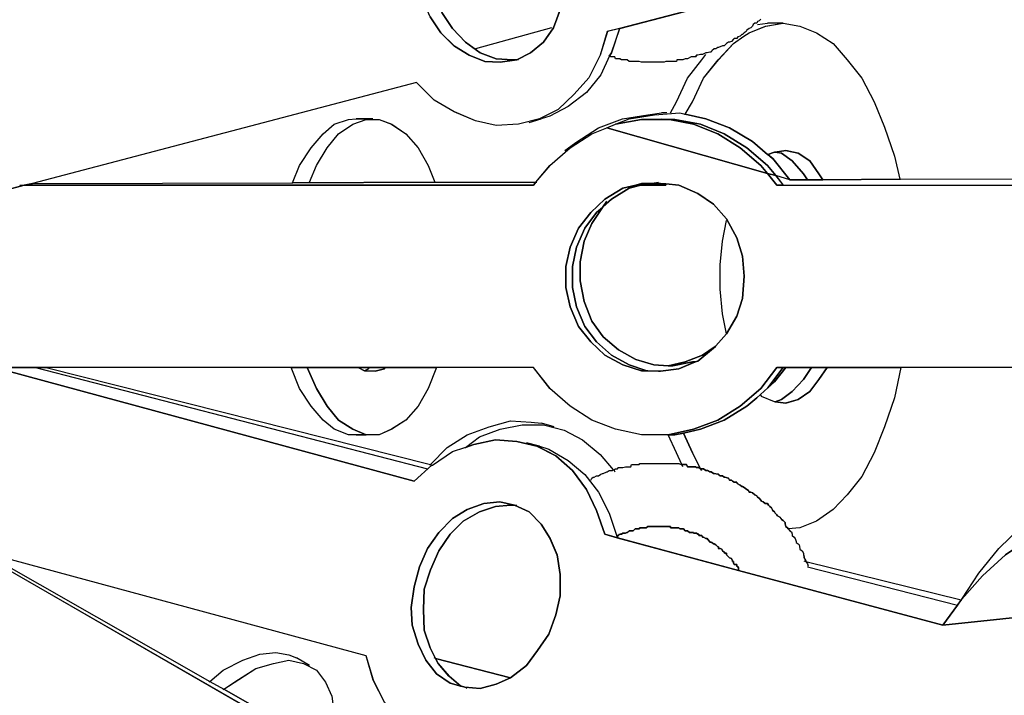
# Model space of a CAD drawing. Extents: x 64.6 to 78.3, y -21 to 12.
# Drawn here: x 70.4 to 71.8, y 2.2 to 3.2 of the extents above; entities that cross this region are included whole.
import ezdxf

# ---------------------------------------------------------------- set-up
doc = ezdxf.new("R2010")
doc.units = 0
doc.layers.add('LAYER_1', color=160, linetype='Continuous')

# ---------------------------------------------------------------- blocks, each defined once
blk = doc.blocks.new('AI9-BLK9')
at = {"layer": 'LAYER_1', "color": 7}
for points in [[(2.0737, 0.4082), (1.8324, 0.3449), (1.8148, 0.3406), (1.8046, 0.3069), (1.7886, 0.2748), (1.7674, 0.2512), (1.7447, 0.2294), (1.7178, 0.2159), (1.6882, 0.2083), (1.6561, 0.2066), (1.6267, 0.2133), (1.5964, 0.2259), (1.5676, 0.2428), (1.5423, 0.2681), (0.9942, 0.1239), (0.9825, 0.1214), (0.9545, 0.1138), (0.9504, 0.1129), (0.8855, 0.3627)], [(1.5617, 0.3618), (1.5769, 0.3389), (1.5964, 0.3196), (1.6174, 0.3069), (1.6401, 0.2977), (1.662, 0.2969), (1.6858, 0.3002), (1.7051, 0.3103), (1.7237, 0.3255), (1.738, 0.3458), (1.7473, 0.3718)], [(1.5786, 0.3677), (1.5938, 0.3449), (1.6124, 0.3255), (1.6334, 0.3103), (1.6561, 0.3019), (1.6797, 0.3002), (1.6858, 0.3002), (1.662, 0.2969), (1.6401, 0.2977), (1.6174, 0.3069), (1.5964, 0.3196), (1.5769, 0.3389), (1.5617, 0.3618)], [(1.7473, 0.3718), (1.738, 0.3458), (1.7237, 0.3255), (1.7051, 0.3103), (1.6858, 0.3002), (1.6797, 0.3002), (1.6561, 0.3019), (1.6334, 0.3103), (1.6124, 0.3255), (1.5938, 0.3449), (1.5786, 0.3677)], [(2.0339, 0.3584), (2.0315, 0.3558), (2.0289, 0.3549), (2.028, 0.3525), (2.0255, 0.3525), (2.023, 0.3508), (2.0222, 0.3482), (2.0196, 0.3458), (2.0172, 0.3449), (2.0137, 0.3424), (2.0129, 0.3406), (2.0103, 0.3389), (2.0079, 0.3365), (2.007, 0.3365), (2.0044, 0.3339), (2.001, 0.3331), (1.9994, 0.3306), (1.996, 0.3306), (1.9951, 0.3298), (1.9919, 0.3263), (1.9893, 0.3255), (1.9876, 0.3255), (1.985, 0.3238), (1.9817, 0.3205), (1.9791, 0.3205), (1.9783, 0.3196), (1.9733, 0.3179), (1.9724, 0.3179), (1.9698, 0.3162), (1.9674, 0.3162), (1.964, 0.3129), (1.9631, 0.3112), (1.9614, 0.3112), (1.9572, 0.3103), (1.9555, 0.3103), (1.9505, 0.3077), (1.9479, 0.3077), (1.9438, 0.3069), (1.9421, 0.3069), (1.9404, 0.3045), (1.9345, 0.3045), (1.9293, 0.3019), (1.9261, 0.3019), (1.9226, 0.3002), (1.9142, 0.3002), (1.9133, 0.2977), (1.8982, 0.2977), (1.8957, 0.2969), (1.8637, 0.2969), (1.8603, 0.2977), (1.846, 0.2977), (1.8434, 0.3002), (1.8349, 0.3002), (1.8324, 0.3019), (1.8265, 0.3019), (1.8256, 0.3045), (1.8198, 0.3045), (1.8181, 0.3062), (1.8206, 0.3103), (1.8324, 0.3449), (2.0737, 0.4082)], [(2.6699, -0.1391), (2.2339, -0.1391), (2.1285, -0.1391), (2.1064, -0.1391), (2.0694, -0.1391), (2.0659, -0.1391), (2.0568, -0.1391), (2.0339, -0.1687), (2.0044, -0.194), (1.9724, -0.2142), (1.9378, -0.2268), (1.9016, -0.2352), (1.8923, -0.2352), (1.8821, -0.2352), (1.8637, -0.2352), (1.8265, -0.2268), (1.7927, -0.2142), (1.7616, -0.194), (1.733, -0.1687), (1.7094, -0.1391), (1.571, -0.1391), (1.4977, -0.1391), (1.4749, -0.1391), (1.4589, -0.1391), (1.3864, -0.1391), (1.3635, -0.1391), (1.0136, -0.1391), (0.9985, -0.1391), (0.9968, -0.1391), (0.9604, -0.1391)], [(0.9545, 0.1138), (0.9825, 0.1214), (1.7094, 0.1214), (1.7126, 0.1257), (1.733, 0.1493), (1.7616, 0.1746), (1.7927, 0.1947), (1.8139, 0.2032), (2.0432, 0.1382), (2.0568, 0.1214), (2.0659, 0.1214), (2.6699, 0.1214)], [(0.958, -0.1434), (1.539, -0.301), (1.5643, -0.2783), (1.565, -0.2783), (1.5938, -0.259), (1.6115, -0.253), (1.6124, -0.253), (1.6241, -0.2488), (1.6553, -0.2421), (1.6858, -0.2445), (1.7144, -0.2512), (1.7414, -0.2648), (1.765, -0.2859), (1.7852, -0.3129), (1.7995, -0.3432), (1.8113, -0.377), (1.8291, -0.382), (2.0019, -0.4285), (2.2937, -0.5069), (2.7398, -0.4597)], [(1.4968, -0.6164), (1.4808, -0.5852), (1.4706, -0.5506), (0.9234, -0.4023)], [(0.7589, -0.6106), (0.8855, -0.3921), (0.8855, -0.3913), (0.9082, -0.398), (1.5423, -0.7632)]]:
    blk.add_lwpolyline(points, dxfattribs=at)
for points in [[(2.2246, 0.1627), (2.2322, 0.1298), (2.1224, 0.1289), (2.1166, 0.1374), (2.104, 0.156), (2.0871, 0.167), (2.0694, 0.1711), (2.0542, 0.1687), (2.0534, 0.1687), (2.0441, 0.1653), (2.0432, 0.1653), (2.0222, 0.1839), (1.9893, 0.2032), (1.9555, 0.2159), (1.9261, 0.2226), (1.9362, 0.2404), (1.9522, 0.2741), (1.9733, 0.3002), (1.9951, 0.3238), (2.0094, 0.3339), (2.0172, 0.3389), (2.0408, 0.3482), (2.0659, 0.3525), (2.0897, 0.3482), (2.1133, 0.3389), (2.1369, 0.3238), (2.1571, 0.3002), (2.1782, 0.2741), (2.1958, 0.2404), (2.2103, 0.204)], [(1.4706, 0.2151), (1.4892, 0.2151), (1.507, 0.2083), (1.5271, 0.1947), (1.5449, 0.1746), (1.5592, 0.1493), (1.5685, 0.1257), (1.3652, 0.1248), (1.3754, 0.1493), (1.3922, 0.1746), (1.4091, 0.1947), (1.4251, 0.2083), (1.4453, 0.2151), (1.4563, 0.2159), (1.4706, 0.2159)], [(2.0432, 0.1382), (1.8139, 0.2032), (1.8265, 0.2083), (1.8637, 0.2151), (1.9016, 0.2151), (1.9033, 0.2151), (1.9378, 0.2083), (1.9724, 0.1947), (2.0044, 0.1746), (2.0339, 0.1493)], [(1.9016, 0.2151), (1.8637, 0.2151), (1.8265, 0.2083), (1.846, 0.2159), (1.8821, 0.2218), (1.9185, 0.2244), (1.9261, 0.2226), (1.9555, 0.2159), (1.9893, 0.2032), (2.0222, 0.1839), (2.0432, 0.1653), (2.0441, 0.1653), (2.0508, 0.1594), (2.0752, 0.1289), (2.0551, 0.135), (2.0432, 0.1493), (2.0137, 0.1746), (1.9817, 0.1947), (1.9479, 0.2083), (1.9109, 0.2151), (1.9033, 0.2151)], [(2.0551, 0.135), (2.0432, 0.1382), (2.0339, 0.1493), (2.0044, 0.1746), (1.9724, 0.1947), (1.9378, 0.2083), (1.9033, 0.2151), (1.9109, 0.2151), (1.9479, 0.2083), (1.9817, 0.1947), (2.0137, 0.1746), (2.0432, 0.1493)], [(2.0947, 0.1374), (2.1006, 0.1289), (2.0752, 0.1289), (2.0508, 0.1594), (2.0441, 0.1653), (2.0534, 0.1687), (2.0542, 0.1687), (2.0635, 0.167), (2.0787, 0.156)], [(2.1166, 0.1374), (2.1224, 0.1289), (2.1006, 0.1289), (2.0947, 0.1374), (2.0787, 0.156), (2.0635, 0.167), (2.0542, 0.1687), (2.0694, 0.1711), (2.0871, 0.167), (2.104, 0.156)], [(2.0551, 0.135), (2.0659, 0.1214), (2.0568, 0.1214), (2.0432, 0.1382)], [(1.3652, 0.1248), (1.5685, 0.1257), (1.7126, 0.1257), (1.7094, 0.1214), (0.9825, 0.1214), (0.9942, 0.1239)], [(1.8982, 0.1231), (1.8906, 0.1239), (1.8754, 0.1239), (1.8728, 0.1239), (1.8713, 0.1239), (1.8637, 0.1239), (1.8553, 0.1214), (1.8367, 0.1172), (1.8113, 0.1012), (1.791, 0.0826), (1.7734, 0.0599), (1.7616, 0.0328), (1.7557, 0.0051), (1.7557, -0.0245), (1.7616, -0.0523), (1.7734, -0.0802), (1.791, -0.1021), (1.8113, -0.1215), (1.8367, -0.135), (1.8637, -0.1434), (1.8713, -0.1434), (1.8728, -0.1434), (1.888, -0.1443), (1.8906, -0.1443), (1.9168, -0.1408), (1.9404, -0.1307), (1.9438, -0.13), (1.9665, -0.1114), (1.969, -0.1088), (1.9698, -0.1079), (1.985, -0.091), (1.9994, -0.0657), (2.0079, -0.0406), (2.0103, -0.0085), (2.0079, 0.0202), (1.9994, 0.0464), (1.985, 0.0733), (1.9665, 0.0945), (1.9438, 0.1096), (1.9168, 0.1214)], [(1.8088, 0.091), (1.8079, 0.0893), (1.7995, 0.0826), (1.7828, 0.0599), (1.7709, 0.0328), (1.765, 0.0051), (1.765, -0.0245), (1.7709, -0.0523), (1.7828, -0.0802), (1.7995, -0.1021), (1.8206, -0.1215), (1.846, -0.135), (1.8713, -0.1434), (1.8637, -0.1434), (1.8367, -0.135), (1.8113, -0.1215), (1.791, -0.1021), (1.7734, -0.0802), (1.7616, -0.0523), (1.7557, -0.0245), (1.7557, 0.0051), (1.7616, 0.0328), (1.7734, 0.0599), (1.791, 0.0826), (1.8113, 0.1012), (1.8367, 0.1172), (1.8553, 0.1214), (1.8628, 0.1214), (1.846, 0.1172), (1.8206, 0.1012)], [(1.985, -0.091), (1.9698, -0.1079), (1.969, -0.1088), (1.9505, -0.1215), (1.9261, -0.1307), (1.9016, -0.1367), (1.8813, -0.135), (1.8553, -0.1274), (1.8308, -0.1138), (1.8088, -0.0953), (1.7927, -0.0726), (1.7819, -0.0447), (1.7759, -0.0152), (1.7759, 0.0118), (1.7819, 0.0413), (1.7927, 0.0666), (1.8079, 0.0893), (1.8088, 0.091), (1.8206, 0.1012), (1.846, 0.1172), (1.8628, 0.1214), (1.8728, 0.1214), (1.8982, 0.1214), (1.8982, 0.1231), (1.9168, 0.1214), (1.9438, 0.1096), (1.9665, 0.0945), (1.985, 0.0733), (1.9994, 0.0464), (2.0079, 0.0202), (2.0103, -0.0085), (2.0079, -0.0406), (1.9994, -0.0657)], [(1.8713, 0.1239), (1.8628, 0.1214), (1.8553, 0.1214), (1.8637, 0.1239)], [(1.8754, 0.1239), (1.8728, 0.1214), (1.8628, 0.1214), (1.8713, 0.1239), (1.8728, 0.1239)], [(1.8982, 0.1231), (1.8982, 0.1214), (1.8728, 0.1214), (1.8754, 0.1239), (1.8906, 0.1239)], [(1.9016, -0.1367), (1.9083, -0.1367), (1.9362, -0.1307), (1.9404, -0.1307), (1.9168, -0.1408), (1.8906, -0.1443), (1.888, -0.1443), (1.8728, -0.1434), (1.8713, -0.1434), (1.846, -0.135), (1.8206, -0.1215), (1.7995, -0.1021), (1.7828, -0.0802), (1.7709, -0.0523), (1.765, -0.0245), (1.765, 0.0051), (1.7709, 0.0328), (1.7828, 0.0599), (1.7995, 0.0826), (1.8079, 0.0893), (1.7927, 0.0666), (1.7819, 0.0413), (1.7759, 0.0118), (1.7759, -0.0152), (1.7819, -0.0447), (1.7927, -0.0726), (1.8088, -0.0953), (1.8308, -0.1138), (1.8553, -0.1274), (1.8813, -0.135)], [(1.969, -0.1088), (1.9665, -0.1114), (1.9438, -0.13), (1.9404, -0.1307), (1.9362, -0.1307), (1.9083, -0.1367), (1.9016, -0.1367), (1.9261, -0.1307), (1.9505, -0.1215)], [(0.9985, -0.1391), (1.0136, -0.1391), (1.5626, -0.2774), (1.5643, -0.2783), (1.539, -0.301), (0.958, -0.1434), (0.9604, -0.1391), (0.9968, -0.1391)], [(1.4706, -0.2352), (1.4563, -0.2352), (1.4453, -0.2352), (1.4251, -0.2268), (1.4091, -0.2142), (1.3922, -0.194), (1.3754, -0.1687), (1.3635, -0.1391), (1.3864, -0.1391), (1.3998, -0.1687), (1.415, -0.194), (1.431, -0.2142), (1.4513, -0.2268)], [(1.571, -0.1391), (1.5592, -0.1687), (1.5449, -0.194), (1.5271, -0.2142), (1.507, -0.2268), (1.4892, -0.2352), (1.4799, -0.2352), (1.4706, -0.2352), (1.4513, -0.2268), (1.431, -0.2142), (1.415, -0.194), (1.3998, -0.1687), (1.3864, -0.1391), (1.4589, -0.1391), (1.468, -0.1434), (1.4834, -0.1443), (1.4968, -0.1408), (1.4977, -0.1391)], [(1.4749, -0.1391), (1.4741, -0.1408), (1.468, -0.1434), (1.4589, -0.1391)], [(1.4977, -0.1391), (1.4968, -0.1408), (1.4834, -0.1443), (1.468, -0.1434), (1.4741, -0.1408), (1.4749, -0.1391)], [(2.0659, -0.1391), (2.0441, -0.1679), (2.028, -0.1822), (2.0137, -0.194), (1.9817, -0.2142), (1.9479, -0.2268), (1.9235, -0.2328), (1.9109, -0.2352), (1.9016, -0.2352), (1.9378, -0.2268), (1.9724, -0.2142), (2.0044, -0.194), (2.0339, -0.1687), (2.0568, -0.1391)], [(2.0542, -0.188), (2.0694, -0.1897), (2.0871, -0.1847), (2.104, -0.1729), (2.1166, -0.156), (2.1285, -0.1391), (2.2339, -0.1391), (2.2246, -0.1822), (2.2103, -0.2235), (2.1958, -0.2605), (2.1782, -0.2943), (2.1571, -0.3205), (2.1369, -0.3415), (2.1133, -0.3584), (2.0897, -0.3677), (2.0728, -0.3694), (2.072, -0.3677), (2.0694, -0.366), (2.0685, -0.3618), (2.0685, -0.3601), (2.0659, -0.3575), (2.0635, -0.356), (2.0627, -0.3542), (2.0609, -0.3525), (2.0575, -0.3508), (2.0568, -0.3491), (2.0542, -0.3467), (2.0534, -0.3449), (2.0508, -0.3432), (2.0492, -0.3391), (2.0466, -0.3374), (2.0449, -0.3356), (2.0432, -0.3331), (2.0399, -0.3331), (2.0373, -0.3306), (2.0348, -0.3298), (2.0339, -0.3281), (2.0315, -0.3255), (2.0289, -0.3238), (2.028, -0.3222), (2.0255, -0.3205), (2.0222, -0.3179), (2.0196, -0.317), (2.0172, -0.317), (2.0163, -0.3146), (2.0137, -0.3129), (2.0103, -0.3103), (2.0079, -0.3086), (2.007, -0.3086), (2.0044, -0.307), (2.0003, -0.3045), (1.9994, -0.3027), (1.996, -0.3027), (1.9934, -0.301), (1.9919, -0.2995), (1.9893, -0.2995), (1.9876, -0.2969), (1.9826, -0.2952), (1.9817, -0.2952), (1.9791, -0.2934), (1.9758, -0.2934), (1.9733, -0.291), (1.9724, -0.291), (1.9674, -0.2902), (1.9665, -0.2902), (1.9631, -0.2876), (1.9614, -0.2876), (1.9581, -0.2859), (1.9555, -0.2859), (1.9522, -0.2834), (1.9479, -0.2834), (1.9362, -0.2605), (1.9235, -0.2328), (1.9479, -0.2268), (1.9817, -0.2142), (2.0137, -0.194), (2.028, -0.1822), (2.0441, -0.1679), (2.0534, -0.1594), (2.0694, -0.1391), (2.1064, -0.1391), (2.0947, -0.156), (2.0787, -0.1729), (2.0635, -0.1847)], [(2.0694, -0.1391), (2.0534, -0.1594), (2.0441, -0.1679), (2.0659, -0.1391)], [(2.1285, -0.1391), (2.1166, -0.156), (2.104, -0.1729), (2.0871, -0.1847), (2.0694, -0.1897), (2.0542, -0.188), (2.0635, -0.1847), (2.0787, -0.1729), (2.0947, -0.156), (2.1064, -0.1391)], [(1.8291, -0.3811), (1.8291, -0.382), (1.8113, -0.377), (1.7995, -0.3432), (1.7852, -0.3129), (1.765, -0.2859), (1.7414, -0.2648), (1.7144, -0.2512), (1.6858, -0.2445), (1.6553, -0.2421), (1.6241, -0.2488), (1.6124, -0.253), (1.6325, -0.2378), (1.662, -0.2268), (1.6934, -0.2209), (1.7237, -0.2209), (1.7531, -0.2285), (1.7793, -0.2421), (1.8046, -0.2631), (1.8232, -0.285), (1.8239, -0.285), (1.8265, -0.2834), (1.8291, -0.2834), (1.8308, -0.2817), (1.8367, -0.2817), (1.8408, -0.2809), (1.8484, -0.2809), (1.8492, -0.2774), (1.8603, -0.2774), (1.8611, -0.2757), (1.9168, -0.2757), (1.9202, -0.2774), (1.9209, -0.2774), (1.9278, -0.2774), (1.9293, -0.2809), (1.9404, -0.2809), (1.9421, -0.2817), (1.9454, -0.2817), (1.9479, -0.2834), (1.9522, -0.2834), (1.9555, -0.2859), (1.9581, -0.2859), (1.9614, -0.2876), (1.9631, -0.2876), (1.9665, -0.2902), (1.9674, -0.2902), (1.9724, -0.291), (1.9733, -0.291), (1.9758, -0.2934), (1.9791, -0.2934), (1.9817, -0.2952), (1.9826, -0.2952), (1.9876, -0.2969), (1.9893, -0.2995), (1.9919, -0.2995), (1.9934, -0.301), (1.996, -0.3027), (1.9994, -0.3027), (2.0003, -0.3045), (2.0044, -0.307), (2.007, -0.3086), (2.0079, -0.3086), (2.0103, -0.3103), (2.0137, -0.3129), (2.0163, -0.3146), (2.0172, -0.317), (2.0196, -0.317), (2.0222, -0.3179), (2.0255, -0.3205), (2.028, -0.3222), (2.0289, -0.3238), (2.0315, -0.3255), (2.0339, -0.3281), (2.0348, -0.3298), (2.0373, -0.3306), (2.0399, -0.3331), (2.0432, -0.3331), (2.0449, -0.3356), (2.0466, -0.3374), (2.0492, -0.3391), (2.0508, -0.3432), (2.0534, -0.3449), (2.0542, -0.3467), (2.0568, -0.3491), (2.0575, -0.3508), (2.0609, -0.3525), (2.0627, -0.3542), (2.0635, -0.356), (2.0659, -0.3575), (2.0685, -0.3601), (2.0685, -0.3618), (2.0694, -0.366), (2.072, -0.3677), (2.0728, -0.3694), (2.0752, -0.372), (2.0778, -0.3735), (2.0787, -0.377), (2.0787, -0.3787), (2.0813, -0.3811), (2.0828, -0.3828), (2.0845, -0.3871), (2.0845, -0.3887), (2.0871, -0.3904), (2.0888, -0.3921), (2.0897, -0.3971), (2.0897, -0.398), (2.093, -0.4006), (2.0947, -0.404), (2.0947, -0.4056), (2.0956, -0.409), (2.0956, -0.4099), (2.098, -0.4149), (2.098, -0.4157), (2.3198, -0.4705), (2.3148, -0.4781), (2.2937, -0.5069), (2.0019, -0.4285), (2.0019, -0.4276), (2.0019, -0.425), (2.001, -0.4233), (1.9994, -0.4225), (1.9994, -0.42), (1.996, -0.42), (1.9951, -0.4175), (1.9951, -0.4157), (1.9934, -0.4157), (1.9934, -0.4149), (1.9919, -0.4116), (1.9893, -0.4107), (1.9876, -0.409), (1.985, -0.4064), (1.985, -0.404), (1.9826, -0.404), (1.9817, -0.4023), (1.9791, -0.4006), (1.9783, -0.398), (1.9758, -0.3971), (1.9733, -0.3971), (1.9733, -0.3947), (1.9724, -0.3947), (1.9698, -0.3921), (1.9674, -0.3904), (1.9665, -0.3904), (1.964, -0.3887), (1.9631, -0.388), (1.9614, -0.388), (1.9581, -0.3846), (1.9572, -0.3828), (1.9555, -0.3828), (1.9522, -0.3811), (1.9505, -0.3811), (1.9497, -0.3787), (1.9454, -0.3787), (1.9454, -0.377), (1.9438, -0.377), (1.9421, -0.3753), (1.9378, -0.3753), (1.9378, -0.3744), (1.9319, -0.3744), (1.9293, -0.372), (1.9261, -0.372), (1.9235, -0.3694), (1.9185, -0.3694), (1.9168, -0.3677), (1.9049, -0.3677), (1.9049, -0.366), (1.8728, -0.366), (1.8704, -0.3677), (1.8611, -0.3677), (1.8603, -0.3694), (1.8544, -0.3694), (1.8518, -0.372), (1.846, -0.372), (1.8434, -0.3744), (1.8425, -0.3744), (1.8408, -0.3753), (1.8367, -0.3753), (1.8349, -0.377), (1.8324, -0.377), (1.8308, -0.3787), (1.8291, -0.3787)], [(1.9362, -0.2605), (1.9479, -0.2834), (1.9454, -0.2817), (1.9421, -0.2817), (1.9404, -0.2809), (1.9293, -0.2809), (1.9278, -0.2774), (1.9209, -0.2774), (1.9133, -0.2605), (1.9016, -0.2352), (1.9109, -0.2352), (1.9235, -0.2328)], [(2.6428, -0.3129), (2.6058, -0.3077), (2.5677, -0.3086), (2.5324, -0.3146), (2.4936, -0.3281), (2.4564, -0.3467), (2.4227, -0.372), (2.3949, -0.398), (2.3831, -0.4064), (2.3502, -0.4361), (2.3207, -0.4697), (2.3452, -0.4326), (2.3738, -0.3971), (2.4058, -0.366), (2.4404, -0.3432), (2.4768, -0.3238), (2.5147, -0.3103), (2.5526, -0.3027), (2.588, -0.3027), (2.6251, -0.3086)], [(1.6115, -0.5954), (1.6334, -0.5971), (1.6561, -0.5911), (1.6765, -0.582), (1.6992, -0.5642), (1.7152, -0.543), (1.7312, -0.5194), (1.7414, -0.4917), (1.7473, -0.4647), (1.7473, -0.4343), (1.743, -0.4064), (1.733, -0.3828), (1.7202, -0.3627), (1.7033, -0.3449), (1.6823, -0.3356), (1.6613, -0.3306), (1.6384, -0.3331), (1.6148, -0.3415), (1.5938, -0.3542), (1.5743, -0.3744), (1.5583, -0.3971), (1.5466, -0.4233), (1.539, -0.4521), (1.5347, -0.4815), (1.5364, -0.5069), (1.5449, -0.5339), (1.5559, -0.5566), (1.571, -0.5759), (1.5903, -0.5895), (1.6055, -0.5937), (1.6064, -0.5937)], [(1.5693, -0.5541), (1.5735, -0.5616), (1.5888, -0.5794), (1.6055, -0.5937), (1.5903, -0.5895), (1.571, -0.5759), (1.5559, -0.5566), (1.5449, -0.5339), (1.5364, -0.5069), (1.5347, -0.4815), (1.539, -0.4521), (1.5466, -0.4233), (1.5583, -0.3971), (1.5743, -0.3744), (1.5938, -0.3542), (1.6148, -0.3415), (1.6384, -0.3331), (1.6613, -0.3306), (1.6823, -0.3356), (1.6765, -0.3356), (1.6553, -0.3374), (1.6325, -0.3449), (1.6089, -0.3584), (1.5903, -0.377), (1.5743, -0.4006), (1.5626, -0.4276), (1.5533, -0.4554), (1.5524, -0.4841), (1.5533, -0.5136), (1.5617, -0.5389)], [(1.7473, -0.4343), (1.7473, -0.4647), (1.7414, -0.4917), (1.7312, -0.5194), (1.7152, -0.543), (1.6992, -0.5642), (1.6765, -0.582), (1.5693, -0.5541), (1.5617, -0.5389), (1.5533, -0.5136), (1.5524, -0.4841), (1.5533, -0.4554), (1.5626, -0.4276), (1.5743, -0.4006), (1.5903, -0.377), (1.6089, -0.3584), (1.6325, -0.3449), (1.6553, -0.3374), (1.6765, -0.3356), (1.6823, -0.3356), (1.7033, -0.3449), (1.7202, -0.3627), (1.733, -0.3828), (1.743, -0.4064)], [(2.7398, -0.4588), (2.7398, -0.4597), (2.2937, -0.5069), (2.3148, -0.4781), (2.3198, -0.4705), (2.3207, -0.4705), (2.3207, -0.4697), (2.3502, -0.4361), (2.3831, -0.4064), (2.3949, -0.398), (2.4168, -0.3828), (2.4532, -0.3651), (2.4919, -0.3525), (2.5298, -0.3449), (2.5653, -0.3467), (2.6032, -0.3525), (2.6378, -0.366), (2.6707, -0.3846), (2.6993, -0.409), (2.7264, -0.4385)], [(2.0019, -0.4276), (2.0019, -0.4285), (1.8291, -0.382), (1.8291, -0.3811), (1.8291, -0.3787), (1.8308, -0.3787), (1.8324, -0.377), (1.8349, -0.377), (1.8367, -0.3753), (1.8408, -0.3753), (1.8425, -0.3744), (1.8434, -0.3744), (1.846, -0.372), (1.8518, -0.372), (1.8544, -0.3694), (1.8603, -0.3694), (1.8611, -0.3677), (1.8704, -0.3677), (1.8728, -0.366), (1.9049, -0.366), (1.9049, -0.3677), (1.9168, -0.3677), (1.9185, -0.3694), (1.9235, -0.3694), (1.9261, -0.372), (1.9293, -0.372), (1.9319, -0.3744), (1.9378, -0.3744), (1.9378, -0.3753), (1.9421, -0.3753), (1.9438, -0.377), (1.9454, -0.377), (1.9454, -0.3787), (1.9497, -0.3787), (1.9505, -0.3811), (1.9522, -0.3811), (1.9555, -0.3828), (1.9572, -0.3828), (1.9581, -0.3846), (1.9614, -0.388), (1.9631, -0.388), (1.964, -0.3887), (1.9665, -0.3904), (1.9674, -0.3904), (1.9698, -0.3921), (1.9724, -0.3947), (1.9733, -0.3947), (1.9733, -0.3971), (1.9758, -0.3971), (1.9783, -0.398), (1.9791, -0.4006), (1.9817, -0.4023), (1.9826, -0.404), (1.985, -0.404), (1.985, -0.4064), (1.9876, -0.409), (1.9893, -0.4107), (1.9919, -0.4116), (1.9934, -0.4149), (1.9934, -0.4157), (1.9951, -0.4157), (1.9951, -0.4175), (1.996, -0.42), (1.9994, -0.42), (1.9994, -0.4225), (2.001, -0.4233), (2.0019, -0.425)], [(1.4251, -0.6342), (1.4251, -0.6621), (1.4243, -0.6874), (1.2674, -0.598), (1.2886, -0.5844), (1.313, -0.5684), (1.3383, -0.5616), (1.3602, -0.5566), (1.3812, -0.5616), (1.3998, -0.5709), (1.4124, -0.5878), (1.4217, -0.608)], [(1.6765, -0.582), (1.6561, -0.5911), (1.6334, -0.5971), (1.6115, -0.5954), (1.6064, -0.5937), (1.6055, -0.5937), (1.5888, -0.5794), (1.5735, -0.5616), (1.5693, -0.5541)]]:
    blk.add_lwpolyline(points, close=True, dxfattribs=at)
blk = doc.blocks.new('AI9-BLK8')
at = {"layer": 'LAYER_1', "color": 7}
for p, q in [((1.7468, 0.3551), (1.6381, 0.3255)), ((2.0404, 0.3601), (2.0547, 0.3618)), ((2.0774, 0.3618), (2.0547, 0.3618)), ((1.7148, 0.2201), (1.7317, 0.2252)), ((1.9113, 0.2337), (1.9038, 0.2337)), ((1.8843, 0.1307), (1.8869, 0.1332)), ((1.8202, 0.1003), (1.8254, 0.1079)), ((1.0099, -0.1298), (1.5698, -0.2741)), ((1.7503, -0.2142), (1.7325, -0.2092)), ((1.4678, -0.2259), (1.4821, -0.2259)), ((1.7293, -0.2419), (1.7107, -0.2369)), ((1.8354, -0.2757), (1.8371, -0.2783)), ((0.9197, -0.3887), (1.5537, -0.7539)), ((2.112, -0.414), (2.3263, -0.4688)), ((1.4011, -0.5549), (1.3825, -0.5439))]:
    blk.add_line(p, q, dxfattribs=at)
for points in [[(1.7587, 0.4647), (1.7613, 0.4361), (1.7613, 0.4073), (1.7587, 0.3811), (1.7494, 0.3551), (1.7351, 0.3348), (1.7165, 0.3196), (1.6972, 0.3095), (1.6735, 0.3062), (1.6516, 0.307), (1.6288, 0.3162), (1.6078, 0.3289), (1.5884, 0.3482), (1.5732, 0.3711), (1.5613, 0.398), (1.5537, 0.4259), (1.552, 0.4554), (1.5537, 0.4815), (1.5613, 0.5101), (1.5732, 0.5313), (1.5884, 0.5506), (1.6078, 0.5642), (1.6288, 0.5718)], [(1.6996, 0.3095), (1.6972, 0.3095), (1.6912, 0.3095), (1.6676, 0.3112), (1.6449, 0.3196), (1.6238, 0.3348), (1.6052, 0.3542), (1.5901, 0.377), (1.5791, 0.4032), (1.5706, 0.43), (1.5673, 0.4612), (1.5706, 0.4874), (1.5765, 0.5144), (1.5884, 0.5363), (1.6052, 0.5541), (1.6238, 0.5675), (1.6288, 0.5718), (1.6297, 0.5718)], [(2.3094, 0.4765), (2.0851, 0.4175), (1.8438, 0.3542), (1.8262, 0.3499)], [(2.0454, 0.3677), (2.0429, 0.3651), (2.0404, 0.3642), (2.0395, 0.3618), (2.0369, 0.3618), (2.0345, 0.3601), (2.0336, 0.3575), (2.0311, 0.3551), (2.0286, 0.3542), (2.0252, 0.3517), (2.0243, 0.3499), (2.0218, 0.3482), (2.0193, 0.3458), (2.0185, 0.3458), (2.0159, 0.3432), (2.0125, 0.3424), (2.0109, 0.3399), (2.0075, 0.3399), (2.0066, 0.3391), (2.0033, 0.3356), (2.0007, 0.3348), (1.999, 0.3348), (1.9964, 0.3331), (1.9932, 0.3298), (1.9906, 0.3298), (1.9897, 0.3289), (1.9847, 0.3272), (1.9839, 0.3272), (1.9813, 0.3255), (1.9789, 0.3255), (1.9754, 0.3222), (1.9746, 0.3205), (1.9728, 0.3205), (1.9687, 0.3196), (1.967, 0.3196), (1.962, 0.317), (1.9594, 0.317), (1.9553, 0.3162), (1.9535, 0.3162), (1.9518, 0.3138), (1.946, 0.3138), (1.9408, 0.3112), (1.9375, 0.3112), (1.9341, 0.3095), (1.9256, 0.3095), (1.9248, 0.307), (1.9096, 0.307), (1.9072, 0.3062), (1.8752, 0.3062), (1.8717, 0.307), (1.8574, 0.307), (1.8548, 0.3095), (1.8464, 0.3095), (1.8438, 0.3112), (1.838, 0.3112), (1.8371, 0.3138), (1.8312, 0.3138), (1.8295, 0.3155), (1.8287, 0.3162)], [(1.8438, 0.3542), (1.8321, 0.3196), (1.8295, 0.3155), (1.8169, 0.2884), (1.7966, 0.2631), (1.7704, 0.243), (1.7444, 0.2294), (1.7317, 0.2252)], [(1.9375, 0.2311), (1.9375, 0.2319), (1.9477, 0.2497), (1.9637, 0.2834), (1.9847, 0.3095), (2.0066, 0.3331), (2.0209, 0.3432), (2.0286, 0.3482), (2.0522, 0.3575), (2.0774, 0.3618), (2.1012, 0.3575), (2.1248, 0.3482), (2.1484, 0.3331), (2.1685, 0.3095), (2.1897, 0.2834), (2.2073, 0.2497), (2.2217, 0.2133), (2.236, 0.172), (2.2436, 0.1391), (2.2436, 0.1382)], [(1.8262, 0.3499), (1.8161, 0.3162), (1.8001, 0.2841), (1.7789, 0.2605), (1.7561, 0.2387), (1.7293, 0.2252), (1.6996, 0.2176), (1.6676, 0.2159), (1.6381, 0.2226), (1.6078, 0.2352), (1.5791, 0.2521), (1.5537, 0.2774)], [(1.9163, 0.2337), (1.9248, 0.2497), (1.9408, 0.2834), (1.9611, 0.3095), (1.967, 0.317)], [(1.5537, 0.2774), (1.0056, 0.1332), (0.9939, 0.1307), (0.966, 0.1231), (0.9619, 0.1222)], [(1.3767, 0.1332), (1.3767, 0.1341), (1.3868, 0.1586), (1.4037, 0.1839), (1.4206, 0.204), (1.4366, 0.2176), (1.4568, 0.2244), (1.4678, 0.2252)], [(1.4914, 0.2252), (1.4821, 0.2252), (1.4678, 0.2252)], [(1.7654, 0.1804), (1.7815, 0.1915), (1.8135, 0.2125), (1.8481, 0.2252), (1.8843, 0.2311), (1.9038, 0.2337)], [(1.838, 0.2176), (1.8574, 0.2252), (1.8936, 0.2311), (1.9299, 0.2337), (1.9375, 0.2319), (1.967, 0.2252), (2.0007, 0.2125), (2.0336, 0.1932), (2.0547, 0.1746), (2.0555, 0.1746), (2.0622, 0.1687), (2.0867, 0.1382)], [(1.9038, 0.2252), (1.9131, 0.2244), (1.9148, 0.2244), (1.9224, 0.2244), (1.9594, 0.2176), (1.9932, 0.204), (2.0252, 0.1839), (2.0547, 0.1586), (2.0665, 0.1443), (2.0774, 0.1307)], [(1.4011, 0.135), (1.4113, 0.1586), (1.4264, 0.1839), (1.4425, 0.204), (1.4628, 0.2176), (1.4821, 0.2244), (1.5007, 0.2244), (1.5184, 0.2176), (1.5386, 0.204), (1.5563, 0.1839), (1.5706, 0.1586), (1.5799, 0.135)], [(1.7208, 0.1307), (1.7241, 0.135), (1.7444, 0.1586), (1.773, 0.1839), (1.8042, 0.204), (1.8254, 0.2125), (1.838, 0.2176), (1.8752, 0.2244), (1.9131, 0.2244)], [(1.9148, 0.2244), (1.9492, 0.2176), (1.9839, 0.204), (2.0159, 0.1839), (2.0454, 0.1586), (2.0547, 0.1475), (2.0683, 0.1307)], [(2.0555, 0.1746), (2.0648, 0.178), (2.0657, 0.178), (2.0808, 0.1804), (2.0986, 0.1763), (2.1155, 0.1653), (2.128, 0.1467), (2.1339, 0.1382)], [(2.0657, 0.178), (2.075, 0.1763), (2.0901, 0.1653), (2.1062, 0.1467), (2.112, 0.1382)], [(0.9879, 0.1307), (0.9939, 0.1307), (1.7208, 0.1307)], [(1.0056, 0.1332), (1.3767, 0.1341), (1.5799, 0.135), (1.7241, 0.135), (1.7258, 0.135)], [(1.8827, -0.1341), (1.8752, -0.1341), (1.8481, -0.1257), (1.8228, -0.1122), (1.8025, -0.0928), (1.7849, -0.0709), (1.773, -0.043), (1.7672, -0.0152), (1.7672, 0.0144), (1.773, 0.0421), (1.7849, 0.0692), (1.8025, 0.0919), (1.8228, 0.1105), (1.8481, 0.1265), (1.8667, 0.1307), (1.8752, 0.1332), (1.8827, 0.1332)], [(1.8995, -0.135), (1.8843, -0.1341), (1.8827, -0.1341), (1.8574, -0.1257), (1.8321, -0.1122), (1.8109, -0.0928), (1.7942, -0.0709), (1.7823, -0.043), (1.7765, -0.0152), (1.7765, 0.0144), (1.7823, 0.0421), (1.7942, 0.0692), (1.8109, 0.0919), (1.8194, 0.0986), (1.8202, 0.1003), (1.8321, 0.1105), (1.8574, 0.1265), (1.8743, 0.1307), (1.8827, 0.1332), (1.8843, 0.1332), (1.8869, 0.1332), (1.8995, 0.135)], [(1.8667, 0.1307), (1.8743, 0.1307), (1.8843, 0.1307), (1.9096, 0.1307)], [(1.8869, 0.1332), (1.902, 0.1332), (1.9096, 0.1324), (1.9282, 0.1307), (1.9553, 0.1189), (1.978, 0.1038), (1.9964, 0.0826), (2.0109, 0.0557), (2.0193, 0.0295), (2.0218, 0.0008)], [(1.9096, 0.1307), (1.9096, 0.1324), (1.9096, 0.1332)], [(2.0683, 0.1307), (2.0774, 0.1307), (2.6813, 0.1307)], [(2.0867, 0.1382), (2.112, 0.1382), (2.1339, 0.1382), (2.2436, 0.1391), (2.6846, 0.14)], [(1.9518, -0.1214), (1.9477, -0.1214), (1.9198, -0.1274), (1.9131, -0.1274), (1.8927, -0.1257), (1.8667, -0.1181), (1.8423, -0.1045), (1.8202, -0.086), (1.8042, -0.0633), (1.7933, -0.0354), (1.7873, -0.0059), (1.7873, 0.0211), (1.7933, 0.0506), (1.8042, 0.0759), (1.8194, 0.0986)], [(1.9964, -0.0817), (1.9906, -0.0531), (1.9873, -0.0177), (1.9873, 0.0168), (1.9906, 0.0506), (1.9964, 0.0802)], [(2.0218, 0.0008), (2.0193, -0.0313), (2.0109, -0.0564), (1.9964, -0.0817), (1.9813, -0.0986), (1.9804, -0.0995), (1.978, -0.1021), (1.9553, -0.1207), (1.9518, -0.1214), (1.9282, -0.1315), (1.902, -0.135), (1.8995, -0.135)], [(1.9804, -0.0995), (1.962, -0.1122), (1.9375, -0.1214), (1.9131, -0.1274), (1.9113, -0.1274), (1.9096, -0.1274)], [(0.9601, -0.1315), (0.9694, -0.1341), (1.5505, -0.2917)], [(1.7208, -0.1298), (1.5825, -0.1298), (1.5091, -0.1298), (1.4864, -0.1298), (1.4704, -0.1298), (1.3978, -0.1298), (1.3749, -0.1298), (1.0251, -0.1298), (1.0099, -0.1298), (1.0082, -0.1298), (0.9719, -0.1298), (0.9694, -0.1298), (0.966, -0.1298)], [(1.0251, -0.1298), (1.5741, -0.2681), (1.5758, -0.269)], [(1.4678, -0.2259), (1.4568, -0.2259), (1.4366, -0.2175), (1.4206, -0.2049), (1.4037, -0.1847), (1.3868, -0.1594), (1.3749, -0.1298)], [(1.5825, -0.1298), (1.5706, -0.1594), (1.5563, -0.1847), (1.5386, -0.2049), (1.5184, -0.2175), (1.5007, -0.2259), (1.4914, -0.2259), (1.4821, -0.2259), (1.4628, -0.2175), (1.4425, -0.2049), (1.4264, -0.1847), (1.4113, -0.1594), (1.3978, -0.1298)], [(1.5091, -0.1298), (1.5083, -0.1315), (1.4948, -0.135), (1.4795, -0.1341), (1.4704, -0.1298)], [(1.4864, -0.1298), (1.4855, -0.1315), (1.4795, -0.1341)], [(1.9038, -0.2259), (1.8936, -0.2259), (1.8752, -0.2259), (1.838, -0.2175), (1.8042, -0.2049), (1.773, -0.1847), (1.7444, -0.1594), (1.7208, -0.1298)], [(2.0774, -0.1298), (2.0555, -0.1586), (2.0395, -0.1729), (2.0252, -0.1847), (1.9932, -0.2049), (1.9594, -0.2175), (1.9349, -0.2235), (1.9224, -0.2259), (1.9131, -0.2259), (1.9038, -0.2259)], [(2.0683, -0.1298), (2.0454, -0.1594), (2.0159, -0.1847), (1.9839, -0.2049), (1.9492, -0.2175), (1.9131, -0.2259)], [(2.1399, -0.1298), (2.128, -0.1467), (2.1155, -0.1636), (2.0986, -0.1754), (2.0808, -0.1804), (2.0657, -0.1787), (2.0648, -0.1787), (2.0462, -0.1711), (2.0454, -0.1687)], [(2.0808, -0.1298), (2.0648, -0.1501), (2.0555, -0.1586)], [(2.1179, -0.1298), (2.1062, -0.1467), (2.0901, -0.1636), (2.075, -0.1754), (2.0657, -0.1787)], [(2.6813, -0.1298), (2.2453, -0.1298), (2.1399, -0.1298), (2.1179, -0.1298), (2.0808, -0.1298), (2.0774, -0.1298), (2.0683, -0.1298)], [(2.2453, -0.1298), (2.236, -0.1729), (2.2217, -0.2142), (2.2073, -0.2512), (2.1897, -0.285), (2.1685, -0.3112), (2.1484, -0.3322), (2.1248, -0.3491), (2.1012, -0.3584), (2.0843, -0.3601), (2.0834, -0.3601)], [(1.5732, -0.269), (1.5741, -0.2681), (1.5977, -0.2437), (1.6263, -0.2259), (1.6574, -0.2142), (1.6879, -0.2058), (1.7174, -0.2075), (1.7325, -0.2092)], [(1.6238, -0.2437), (1.644, -0.2285), (1.6735, -0.2175), (1.7048, -0.2116), (1.7351, -0.2116), (1.7646, -0.2192), (1.7908, -0.2328), (1.8161, -0.2538), (1.8347, -0.2757)], [(1.9611, -0.2766), (1.9594, -0.2741), (1.9477, -0.2512), (1.9349, -0.2235)], [(1.5505, -0.2917), (1.5758, -0.269), (1.5765, -0.269), (1.6052, -0.2497), (1.623, -0.2437), (1.6238, -0.2437), (1.6356, -0.2395), (1.6667, -0.2328), (1.6972, -0.2352), (1.7258, -0.2419), (1.7529, -0.2555), (1.7765, -0.2766), (1.7966, -0.3036), (1.8109, -0.3339), (1.8228, -0.3677)], [(1.9341, -0.2716), (1.9324, -0.2681), (1.9248, -0.2512), (1.9131, -0.2259)], [(1.7293, -0.2419), (1.7427, -0.2462), (1.7704, -0.2623), (1.7942, -0.2824), (1.8135, -0.3077), (1.8287, -0.3374), (1.8405, -0.3718)], [(1.8025, -0.2902), (1.8042, -0.2876), (1.8059, -0.2859), (1.8076, -0.2859), (1.8109, -0.2841), (1.8135, -0.2841), (1.8169, -0.2817), (1.8194, -0.2809), (1.8202, -0.2809), (1.8254, -0.2783), (1.8262, -0.2783), (1.8287, -0.2766), (1.8338, -0.2766), (1.8347, -0.2757), (1.8354, -0.2757), (1.838, -0.2741), (1.8405, -0.2741), (1.8423, -0.2724), (1.8481, -0.2724), (1.8523, -0.2716), (1.8598, -0.2716), (1.8607, -0.2681), (1.8717, -0.2681), (1.8726, -0.2664), (1.9282, -0.2664), (1.9317, -0.2681), (1.9324, -0.2681), (1.9392, -0.2681), (1.9408, -0.2716), (1.9518, -0.2716), (1.9535, -0.2724), (1.9568, -0.2724), (1.9594, -0.2741), (1.9637, -0.2741), (1.967, -0.2766), (1.9696, -0.2766), (1.9728, -0.2783), (1.9746, -0.2783), (1.978, -0.2809), (1.9789, -0.2809), (1.9839, -0.2817), (1.9847, -0.2817), (1.9873, -0.2841), (1.9906, -0.2841), (1.9932, -0.2859), (1.994, -0.2859), (1.999, -0.2876), (2.0007, -0.2902), (2.0033, -0.2902), (2.0049, -0.2917), (2.0075, -0.2934), (2.0109, -0.2934), (2.0118, -0.2952), (2.0159, -0.2977), (2.0185, -0.2993), (2.0193, -0.2993), (2.0218, -0.301), (2.0252, -0.3036), (2.0278, -0.3053), (2.0286, -0.3077), (2.0311, -0.3077), (2.0336, -0.3086), (2.0369, -0.3112), (2.0395, -0.3129), (2.0404, -0.3145), (2.0429, -0.3162), (2.0454, -0.3188), (2.0462, -0.3205), (2.0488, -0.3213), (2.0514, -0.3238), (2.0547, -0.3238), (2.0564, -0.3263), (2.0581, -0.3281), (2.0607, -0.3298), (2.0622, -0.3339), (2.0648, -0.3356), (2.0657, -0.3374), (2.0683, -0.3398), (2.069, -0.3415), (2.0724, -0.3432), (2.0741, -0.3449), (2.075, -0.3467), (2.0774, -0.3482), (2.08, -0.3508), (2.08, -0.3525), (2.0808, -0.3567), (2.0834, -0.3584), (2.0843, -0.3601), (2.0867, -0.3627), (2.0893, -0.3642), (2.0901, -0.3677), (2.0901, -0.3694), (2.0927, -0.3718), (2.0943, -0.3735), (2.096, -0.3778), (2.096, -0.3794), (2.0986, -0.3811), (2.1003, -0.3828), (2.1012, -0.3878), (2.1012, -0.3887), (2.1044, -0.3913), (2.1062, -0.3947), (2.1062, -0.3963), (2.107, -0.3997), (2.107, -0.4006), (2.1094, -0.4056), (2.1094, -0.4064), (2.112, -0.4099), (2.1129, -0.4132)], [(2.3322, -0.4604), (2.3566, -0.4233), (2.3852, -0.3878), (2.4173, -0.3567), (2.4519, -0.3339), (2.4882, -0.3145), (2.5261, -0.301), (2.564, -0.2934), (2.5995, -0.2934), (2.6365, -0.2993)], [(1.617, -0.5844), (1.6018, -0.5802), (1.5825, -0.5666), (1.5673, -0.5473), (1.5563, -0.5246), (1.5479, -0.4976), (1.5462, -0.4722), (1.5505, -0.4428), (1.558, -0.414), (1.5698, -0.3878), (1.5858, -0.3651), (1.6052, -0.3449), (1.6263, -0.3322), (1.6499, -0.3238), (1.6728, -0.3213), (1.6938, -0.3263), (1.7148, -0.3356), (1.7317, -0.3534), (1.7444, -0.3735), (1.7544, -0.3971), (1.7587, -0.425), (1.7587, -0.4554), (1.7529, -0.4824)], [(1.6263, -0.5878), (1.623, -0.5861), (1.6178, -0.5844), (1.617, -0.5844), (1.6002, -0.5701), (1.5849, -0.5523), (1.5808, -0.5448), (1.5732, -0.5296), (1.5648, -0.5043), (1.5639, -0.4748), (1.5648, -0.4461), (1.5741, -0.4183), (1.5858, -0.3913), (1.6018, -0.3677), (1.6204, -0.3491), (1.644, -0.3356), (1.6667, -0.3281), (1.6879, -0.3263), (1.6938, -0.3263), (1.6972, -0.3263)], [(2.3051, -0.4976), (2.3263, -0.4688), (2.3313, -0.4612), (2.3322, -0.4612), (2.3322, -0.4604), (2.3616, -0.4268), (2.3945, -0.3971), (2.4064, -0.3887), (2.4283, -0.3735), (2.4646, -0.3558), (2.5034, -0.3432), (2.5413, -0.3356), (2.5768, -0.3374), (2.6147, -0.3432), (2.6493, -0.3567), (2.6822, -0.3753), (2.7108, -0.3997), (2.7378, -0.4292), (2.7513, -0.4495), (2.7513, -0.4504)], [(1.8405, -0.3718), (1.8405, -0.3694), (1.8423, -0.3694), (1.8438, -0.3677), (1.8464, -0.3677), (1.8481, -0.366), (1.8523, -0.366), (1.854, -0.3651), (1.8548, -0.3651), (1.8574, -0.3627), (1.8633, -0.3627), (1.8659, -0.3601), (1.8717, -0.3601), (1.8726, -0.3584), (1.8819, -0.3584), (1.8843, -0.3567), (1.9163, -0.3567), (1.9163, -0.3584), (1.9282, -0.3584), (1.9299, -0.3601), (1.9349, -0.3601), (1.9375, -0.3627), (1.9408, -0.3627), (1.9434, -0.3651), (1.9492, -0.3651), (1.9492, -0.366), (1.9535, -0.366), (1.9553, -0.3677), (1.9568, -0.3677), (1.9568, -0.3694), (1.9611, -0.3694), (1.962, -0.3718), (1.9637, -0.3718), (1.967, -0.3735), (1.9687, -0.3735), (1.9696, -0.3753), (1.9728, -0.3787), (1.9746, -0.3787), (1.9754, -0.3794), (1.978, -0.3811), (1.9789, -0.3811), (1.9813, -0.3828), (1.9839, -0.3854), (1.9847, -0.3854), (1.9847, -0.3878), (1.9873, -0.3878), (1.9897, -0.3887), (1.9906, -0.3913), (1.9932, -0.393), (1.994, -0.3947), (1.9964, -0.3947), (1.9964, -0.3971), (1.999, -0.3997), (2.0007, -0.4014), (2.0033, -0.4023), (2.0049, -0.4056), (2.0049, -0.4064), (2.0066, -0.4064), (2.0066, -0.4082), (2.0075, -0.4107), (2.0109, -0.4107), (2.0109, -0.4132), (2.0125, -0.414), (2.0133, -0.4157), (2.0133, -0.4183)], [(1.8228, -0.3677), (1.8405, -0.3727), (2.0133, -0.4192), (2.3051, -0.4976)], [(1.4821, -0.5413), (0.9348, -0.393), (0.9197, -0.3887), (0.8969, -0.382), (0.8926, -0.3811)], [(0.9348, -0.393), (1.2587, -0.5777), (1.2788, -0.5887), (1.4357, -0.6781), (1.5613, -0.7497)], [(2.107, -0.4056), (2.1094, -0.4064), (2.3313, -0.4612)], [(1.7529, -0.4824), (1.7427, -0.5101), (1.7267, -0.5337), (1.7107, -0.5549), (1.6879, -0.5727), (1.6676, -0.5818), (1.6449, -0.5878), (1.623, -0.5861)], [(1.2578, -0.5785), (1.2587, -0.5777), (1.278, -0.5616), (1.3059, -0.5473), (1.3303, -0.5389), (1.3531, -0.5363), (1.3717, -0.5398), (1.3825, -0.5439)], [(1.278, -0.5894), (1.2788, -0.5887), (1.3, -0.5751), (1.3245, -0.5591), (1.3498, -0.5523), (1.3717, -0.5473), (1.3927, -0.5523), (1.4113, -0.5616), (1.4239, -0.5785), (1.4332, -0.5987), (1.4366, -0.6249), (1.4366, -0.6528), (1.4357, -0.6781), (1.4357, -0.6805)], [(1.7544, -0.6164), (1.7267, -0.6417), (1.6996, -0.6586), (1.6676, -0.6712), (1.6381, -0.6781), (1.6078, -0.6755), (1.5994, -0.6738), (1.5791, -0.6688), (1.552, -0.6528), (1.5293, -0.6333), (1.5083, -0.6071), (1.4922, -0.5759), (1.4821, -0.5413)], [(1.6879, -0.5727), (1.5808, -0.5448), (1.5791, -0.5439)]]:
    blk.add_lwpolyline(points, dxfattribs=at)
blk = doc.blocks.new('AI9-BLK7')
at = {"layer": 'LAYER_1', "color": 7}
for name, p in [('AI9-BLK8', (0, 0)), ('AI9-BLK9', (0.0115, 0.0093))]:
    blk.add_blockref(name, p, dxfattribs=at)
blk = doc.blocks.new('AI9-BLK6')
at = {"layer": 'LAYER_1', "color": 7}
blk.add_blockref('AI9-BLK7', (0, 0), dxfattribs=at)

msp = doc.modelspace()

# ---------------------------------------------------------------- block references
at = {"layer": 'LAYER_1', "color": 7}
msp.add_blockref('AI9-BLK6', (69.4145, 2.843), dxfattribs=at)

doc.saveas('drawing.dxf')
